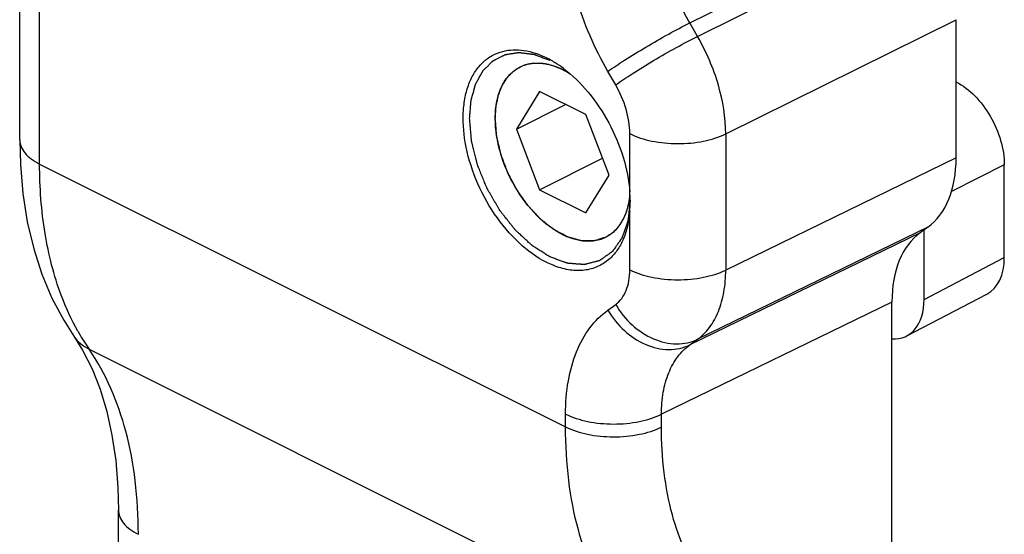
# Model space of a CAD drawing. Units: millimetres. Extents: x 359 to 953, y -64 to 356.
# Drawn here: x 583 to 604, y 189 to 201 of the extents above; entities that cross this region are included whole.
import ezdxf

# ---------------------------------------------------------------- set-up
doc = ezdxf.new("R2010")
doc.units = ezdxf.units.MM
doc.header["$LTSCALE"] = 23.1
doc.layers.add('COMPONENTI_DI_ASSIEME', color=7, linetype='CONTINUOUS')

msp = doc.modelspace()

# ---------------------------------------------------------------- linework, layer by layer
at = {"layer": 'COMPONENTI_DI_ASSIEME', "color": 7, "linetype": 'Continuous'}
for p, q in [((582.807, 197.857), (582.807, 211.94)), ((603.425, 197.462), (603.425, 200.506)), ((594.253, 198.926), (593.743, 198.098)), ((595.274, 198.415), (594.253, 198.926)), ((593.743, 198.098), (594.825, 198.639)), ((595.784, 197.078), (595.274, 198.415)), ((593.743, 198.098), (594.253, 196.761)), ((594.253, 196.761), (595.64, 197.454)), ((604.486, 195.268), (604.486, 197.306)), ((595.274, 196.25), (595.784, 197.078)), ((594.253, 196.761), (595.274, 196.25)), ((602.804, 195.936), (602.633, 195.812)), ((602.718, 194.346), (602.718, 195.874)), ((602.011, 175.877), (602.011, 194.285)), ((602.337, 193.539), (604.105, 194.461)), ((583.997, 193.536), (583.997, 193.536)), ((583.997, 193.536), (584.193, 193.225)), ((584.98, 185.763), (584.98, 189.7))]:
    msp.add_line(p, q, dxfattribs=at)
at = {"layer": 'COMPONENTI_DI_ASSIEME', "color": 9, "linetype": 'Continuous'}
for p, q in [((583.246, 197.327), (583.246, 211.404)), ((597.559, 200.435), (602.633, 202.95)), ((597.731, 200.139), (602.804, 202.654)), ((597.731, 200.139), (597.559, 200.435)), ((598.352, 197.991), (603.425, 200.506)), ((595.929, 199.07), (595.758, 199.366)), ((596.24, 196.712), (596.24, 197.996)), ((598.352, 197.991), (598.352, 194.992)), ((583.246, 197.327), (594.826, 191.537)), ((603.425, 197.462), (598.352, 194.992)), ((604.486, 197.306), (603.324, 196.725)), ((596.24, 194.996), (596.24, 196.281)), ((602.633, 195.812), (597.559, 193.341)), ((602.804, 195.936), (597.731, 193.465)), ((602.718, 194.346), (604.486, 195.268)), ((602.011, 194.285), (596.938, 191.815)), ((595.758, 194.109), (595.929, 194.233)), ((597.559, 193.341), (597.731, 193.465)), ((584.334, 193.248), (595.93, 187.45)), ((594.826, 191.537), (594.826, 191.819)), ((596.938, 191.532), (596.938, 191.815))]:
    msp.add_line(p, q, dxfattribs=at)
at = {"layer": 'COMPONENTI_DI_ASSIEME', "color": 2, "linetype": 'Continuous'}
for p, q in [((593.978, 199.524), (593.986, 199.526)), ((594.129, 199.549), (594.13, 199.55)), ((594.279, 199.549), (594.289, 199.548)), ((594.44, 199.525), (594.449, 199.523)), ((594.603, 199.476), (594.605, 199.476)), ((594.757, 199.41), (594.769, 199.404)), ((596.212, 196.462), (596.209, 196.45)), ((596.165, 196.285), (596.163, 196.282)), ((596.023, 195.994), (596.017, 195.986)), ((596.103, 196.133), (596.099, 196.125)), ((595.814, 195.777), (595.808, 195.773)), ((595.924, 195.873), (595.921, 195.87))]:
    msp.add_line(p, q, dxfattribs=at)
at = {"layer": 'COMPONENTI_DI_ASSIEME', "color": 7, "linetype": 'Continuous'}
for points in [[(582.807, 197.857), (582.821, 197.318), (582.876, 196.676), (582.974, 196.055), (583.115, 195.46), (583.297, 194.897), (583.518, 194.37), (583.775, 193.884), (583.997, 193.536)], [(584.193, 193.225), (584.4, 192.814), (584.577, 192.364), (584.724, 191.878), (584.838, 191.356), (584.92, 190.798), (584.968, 190.203), (584.98, 189.7)]]:
    msp.add_lwpolyline(points, dxfattribs=at)
for centre, radius, start, end in [((593.449, 197.741), 2.149, 61.141, 63.422), ((593.362, 197.585), 2.327, 57.9382, 61.1293), ((593.234, 197.38), 2.569, 53.0569, 57.9355), ((593.221, 196.483), 3.027, 2.9252, 4.3233), ((593.385, 196.491), 2.864, 0.0168, 2.9392), ((593.598, 196.491), 2.65, 356.9445, 0.0183), ((593.76, 196.483), 2.488, 355.3354, 356.9296)]:
    msp.add_arc(centre, radius, start, end, dxfattribs=at)
at = {"layer": 'COMPONENTI_DI_ASSIEME', "color": 9, "linetype": 'Continuous'}
for centre, radius, start, end in [((588.594, 196.174), 5.169, 209.2535, 209.8004), ((588.34, 196.023), 4.873, 209.7444, 214.7148)]:
    msp.add_arc(centre, radius, start, end, dxfattribs=at)
at = {"layer": 'COMPONENTI_DI_ASSIEME', "color": 7, "linetype": 'Continuous'}
for centre, major_axis, ratio, start_param, end_param in [((601.304, 198.523), (-1.342, 2.683), 0.612357, -3.040939, -2.255572), ((604.133, 193.225), (-1.342, 2.683), 0.612357, 0.100654, 0.88602), ((603.425, 195.798), (-0.671, 1.342), 0.612354, -3.131119, -2.255351), ((601.658, 194.877), (-0.671, 1.342), 0.612354, 2.797652, 4.027834)]:
    msp.add_ellipse(centre, major_axis=major_axis, ratio=ratio, start_param=start_param, end_param=end_param, dxfattribs=at)
at = {"layer": 'COMPONENTI_DI_ASSIEME', "color": 9, "linetype": 'Continuous'}
for points, knots in [([(595.758, 199.366), (595.465, 199.871), (595.013, 200.915), (594.826, 202.044), (594.826, 202.587)], [0, 0, 0, 0, 0.517778, 1, 1, 1, 1]), ([(597.559, 200.435), (597.363, 200.771), (597.061, 201.468), (596.937, 202.22), (596.938, 202.583)], [0, 0, 0, 0, 0.517709, 1, 1, 1, 1]), ([(595.758, 199.366), (595.877, 199.452), (596.153, 199.635), (596.6, 199.909), (597.079, 200.184), (597.403, 200.357), (597.559, 200.435)], [0, 0, 0, 0, 0.210356, 0.473681, 0.750683, 1, 1, 1, 1]), ([(595.929, 199.07), (596.048, 199.156), (596.324, 199.339), (596.771, 199.613), (597.25, 199.888), (597.575, 200.061), (597.731, 200.139)], [0, 0, 0, 0, 0.210356, 0.473681, 0.750683, 1, 1, 1, 1]), ([(598.352, 197.991), (598.351, 198.353), (598.226, 199.106), (597.925, 199.802), (597.731, 200.139)], [0, 0, 0, 0, 0.48215, 1, 1, 1, 1]), ([(596.24, 197.996), (596.24, 198.177), (596.177, 198.553), (596.027, 198.901), (595.929, 199.07)], [0, 0, 0, 0, 0.48222, 1, 1, 1, 1]), ([(596.24, 197.996), (596.392, 197.92), (596.741, 197.811), (597.294, 197.758), (597.848, 197.809), (598.199, 197.916), (598.352, 197.991)], [0, 0, 0, 0, 0.235101, 0.49937, 0.763978, 1, 1, 1, 1]), ([(582.807, 197.857), (582.807, 197.807), (582.829, 197.702), (582.92, 197.558), (583.063, 197.429), (583.181, 197.359), (583.246, 197.327)], [0, 0, 0, 0, 0.206544, 0.434452, 0.697702, 1, 1, 1, 1]), ([(584.084, 193.648), (583.943, 193.9), (583.628, 194.592), (583.316, 195.831), (583.246, 196.814), (583.246, 197.327)], [0, 0, 0, 0, 0.227326, 0.596179, 1, 1, 1, 1]), ([(595.929, 194.233), (595.979, 194.27), (596.072, 194.363), (596.169, 194.543), (596.228, 194.759), (596.24, 194.915), (596.24, 194.996)], [0, 0, 0, 0, 0.217885, 0.453656, 0.713806, 1, 1, 1, 1]), ([(596.24, 194.996), (596.392, 194.92), (596.741, 194.812), (597.294, 194.759), (597.848, 194.809), (598.199, 194.917), (598.352, 194.992)], [0, 0, 0, 0, 0.235101, 0.49937, 0.763978, 1, 1, 1, 1]), ([(597.731, 193.465), (597.831, 193.538), (598.015, 193.725), (598.21, 194.085), (598.328, 194.517), (598.352, 194.829), (598.352, 194.992)], [0, 0, 0, 0, 0.217571, 0.453279, 0.713561, 1, 1, 1, 1]), ([(594.826, 191.819), (594.826, 192.063), (594.861, 192.531), (595.037, 193.179), (595.33, 193.72), (595.607, 194), (595.758, 194.109)], [0, 0, 0, 0, 0.286196, 0.546343, 0.782114, 1, 1, 1, 1]), ([(595.758, 194.109), (595.855, 193.941), (596.098, 193.639), (596.566, 193.329), (597.005, 193.224), (597.337, 193.255), (597.489, 193.307), (597.559, 193.341)], [0, 0, 0, 0, 0.272629, 0.5351, 0.776927, 0.890483, 1, 1, 1, 1]), ([(595.929, 194.233), (596.026, 194.066), (596.269, 193.764), (596.737, 193.453), (597.177, 193.348), (597.509, 193.38), (597.661, 193.431), (597.731, 193.465)], [0, 0, 0, 0, 0.272629, 0.5351, 0.776927, 0.890483, 1, 1, 1, 1]), ([(583.997, 193.536), (584.039, 193.476), (584.141, 193.364), (584.267, 193.282), (584.334, 193.248)], [0, 0, 0, 0, 0.493681, 1, 1, 1, 1]), ([(585.419, 189.17), (585.419, 189.564), (585.377, 190.33), (585.118, 191.731), (584.71, 192.705), (584.334, 193.248)], [0, 0, 0, 0, 0.2772, 0.536397, 1, 1, 1, 1]), ([(596.938, 191.815), (596.937, 191.977), (596.961, 192.289), (597.078, 192.721), (597.273, 193.082), (597.458, 193.268), (597.559, 193.341)], [0, 0, 0, 0, 0.285955, 0.545972, 0.781802, 1, 1, 1, 1]), ([(594.826, 191.819), (594.978, 191.743), (595.327, 191.634), (595.88, 191.582), (596.434, 191.632), (596.784, 191.739), (596.938, 191.815)], [0, 0, 0, 0, 0.235101, 0.49937, 0.763978, 1, 1, 1, 1]), ([(595.93, 187.45), (595.549, 187.994), (595.133, 188.97), (594.869, 190.376), (594.826, 191.142), (594.826, 191.537)], [0, 0, 0, 0, 0.464806, 0.723644, 1, 1, 1, 1]), ([(594.826, 191.537), (594.978, 191.461), (595.327, 191.352), (595.88, 191.3), (596.434, 191.35), (596.784, 191.457), (596.938, 191.532)], [0, 0, 0, 0, 0.235101, 0.49937, 0.763978, 1, 1, 1, 1]), ([(597.877, 188.058), (597.553, 188.52), (597.199, 189.35), (596.974, 190.545), (596.938, 191.197), (596.938, 191.532)], [0, 0, 0, 0, 0.464897, 0.723708, 1, 1, 1, 1]), ([(584.98, 189.7), (584.98, 189.651), (585.002, 189.545), (585.093, 189.401), (585.236, 189.272), (585.354, 189.203), (585.419, 189.17)], [0, 0, 0, 0, 0.206544, 0.434452, 0.697702, 1, 1, 1, 1])]:
    msp.add_open_spline(points, degree=3, knots=knots, dxfattribs=at)
at = {"layer": 'COMPONENTI_DI_ASSIEME', "color": 7, "linetype": 'Continuous'}
for points, knots in [([(592.618, 197.805), (592.578, 198.04), (592.553, 198.391), (592.615, 198.834), (592.702, 199.124), (592.832, 199.373), (593.001, 199.577), (593.206, 199.727), (593.362, 199.789), (593.442, 199.809)], [0, 0, 0, 0, 0.301205, 0.437916, 0.564462, 0.68152, 0.790948, 0.895801, 1, 1, 1, 1]), ([(593.442, 199.809), (593.592, 199.848), (593.934, 199.855), (594.252, 199.742), (594.41, 199.663)], [0, 0, 0, 0, 0.467559, 1, 1, 1, 1]), ([(593.278, 198.33), (593.278, 198.458), (593.299, 198.701), (593.403, 199.034), (593.577, 199.3), (593.739, 199.423), (593.824, 199.466)], [0, 0, 0, 0, 0.289745, 0.549585, 0.782853, 1, 1, 1, 1]), ([(593.824, 199.466), (593.893, 199.501), (594.045, 199.55), (594.204, 199.555), (594.284, 199.549)], [0, 0, 0, 0, 0.488013, 1, 1, 1, 1]), ([(594.284, 199.549), (594.311, 199.547), (594.419, 199.533), (594.526, 199.504), (594.604, 199.476)], [0, 0, 0, 0, 0.240015, 1, 1, 1, 1]), ([(594.604, 199.476), (594.617, 199.471), (594.671, 199.45), (594.724, 199.426), (594.763, 199.407)], [0, 0, 0, 0, 0.24521, 1, 1, 1, 1]), ([(594.763, 199.407), (594.776, 199.4), (594.828, 199.374), (594.878, 199.345), (594.915, 199.321)], [0, 0, 0, 0, 0.245287, 1, 1, 1, 1]), ([(594.777, 199.433), (594.979, 199.282), (595.356, 198.911), (595.801, 198.244), (596.114, 197.498), (596.22, 196.97), (596.24, 196.712)], [0, 0, 0, 0, 0.238743, 0.495368, 0.754424, 1, 1, 1, 1]), ([(603.425, 199.135), (603.576, 199.06), (603.864, 198.834), (604.197, 198.387), (604.424, 197.864), (604.486, 197.487), (604.486, 197.306)], [0, 0, 0, 0, 0.229694, 0.488215, 0.753188, 1, 1, 1, 1]), ([(594.763, 195.769), (594.552, 195.875), (594.149, 196.19), (593.683, 196.817), (593.366, 197.55), (593.278, 198.077), (593.278, 198.33)], [0, 0, 0, 0, 0.229669, 0.488215, 0.753206, 1, 1, 1, 1]), ([(594.41, 195.159), (594.188, 195.27), (593.759, 195.587), (593.233, 196.218), (592.829, 196.973), (592.665, 197.527), (592.618, 197.805)], [0, 0, 0, 0, 0.225794, 0.478419, 0.742591, 1, 1, 1, 1]), ([(596.239, 196.644), (596.237, 196.628), (596.23, 196.565), (596.22, 196.503), (596.211, 196.457)], [0, 0, 0, 0, 0.255099, 1, 1, 1, 1]), ([(596.211, 196.457), (596.207, 196.442), (596.195, 196.384), (596.178, 196.326), (596.164, 196.284)], [0, 0, 0, 0, 0.255386, 1, 1, 1, 1]), ([(596.24, 196.281), (596.231, 196.171), (596.199, 195.961), (596.106, 195.67), (595.969, 195.42), (595.847, 195.283), (595.78, 195.225)], [0, 0, 0, 0, 0.279564, 0.537971, 0.776627, 1, 1, 1, 1]), ([(596.164, 196.284), (596.16, 196.271), (596.141, 196.218), (596.119, 196.166), (596.1, 196.128)], [0, 0, 0, 0, 0.255415, 1, 1, 1, 1]), ([(596.1, 196.128), (596.056, 196.038), (595.946, 195.872), (595.787, 195.752), (595.703, 195.71)], [0, 0, 0, 0, 0.517345, 1, 1, 1, 1]), ([(595.703, 195.71), (595.637, 195.677), (595.491, 195.628), (595.255, 195.616), (595.007, 195.663), (594.844, 195.729), (594.763, 195.769)], [0, 0, 0, 0, 0.227127, 0.464718, 0.720902, 1, 1, 1, 1]), ([(594.596, 195.078), (594.581, 195.084), (594.517, 195.108), (594.456, 195.137), (594.41, 195.159)], [0, 0, 0, 0, 0.245441, 1, 1, 1, 1]), ([(595.78, 195.225), (595.706, 195.161), (595.537, 195.052), (595.241, 194.972), (594.918, 194.98), (594.704, 195.038), (594.596, 195.078)], [0, 0, 0, 0, 0.235607, 0.473241, 0.725107, 1, 1, 1, 1])]:
    msp.add_open_spline(points, degree=3, knots=knots, dxfattribs=at)
at = {"layer": 'COMPONENTI_DI_ASSIEME', "color": 2, "linetype": 'Continuous'}
for points, knots in [([(592.713, 198.33), (592.716, 198.364), (592.72, 198.414), (592.725, 198.482), (592.73, 198.532), (592.734, 198.583), (592.737, 198.625), (592.74, 198.658), (592.742, 198.679), (592.743, 198.696), (592.744, 198.709), (592.745, 198.719), (592.746, 198.728), (592.746, 198.734), (592.748, 198.74), (592.75, 198.747), (592.753, 198.756), (592.756, 198.767), (592.76, 198.782), (592.765, 198.801), (592.773, 198.83), (592.784, 198.867), (592.796, 198.911), (592.809, 198.956), (592.819, 198.993), (592.827, 199.022), (592.833, 199.041), (592.837, 199.055), (592.84, 199.067), (592.842, 199.076), (592.844, 199.082), (592.845, 199.086), (592.846, 199.089), (592.847, 199.091), (592.849, 199.094), (592.852, 199.099), (592.856, 199.107), (592.861, 199.116), (592.868, 199.128), (592.876, 199.143), (592.89, 199.168), (592.907, 199.198), (592.927, 199.235), (592.947, 199.271), (592.964, 199.302), (592.978, 199.326), (592.986, 199.341), (592.993, 199.353), (592.998, 199.363), (593.002, 199.37), (593.005, 199.375), (593.007, 199.378), (593.008, 199.381), (593.01, 199.382), (593.012, 199.385), (593.016, 199.389), (593.022, 199.395), (593.029, 199.402), (593.038, 199.411), (593.05, 199.422), (593.068, 199.441), (593.091, 199.464), (593.119, 199.492), (593.147, 199.519), (593.17, 199.542), (593.189, 199.561), (593.2, 199.572), (593.21, 199.582), (593.217, 199.589), (593.222, 199.594), (593.226, 199.598), (593.229, 199.601), (593.23, 199.603), (593.233, 199.603), (593.235, 199.605), (593.24, 199.607), (593.247, 199.611), (593.255, 199.615), (593.267, 199.621), (593.28, 199.628), (593.303, 199.639), (593.33, 199.653), (593.364, 199.67), (593.397, 199.687), (593.425, 199.701), (593.447, 199.712), (593.461, 199.719), (593.472, 199.725), (593.48, 199.729), (593.487, 199.732), (593.492, 199.735), (593.495, 199.736), (593.497, 199.737), (593.499, 199.738), (593.503, 199.738), (593.508, 199.739), (593.516, 199.74), (593.526, 199.742), (593.538, 199.744), (593.554, 199.746), (593.579, 199.75), (593.611, 199.755), (593.649, 199.761), (593.687, 199.767), (593.719, 199.772), (593.744, 199.776), (593.76, 199.778), (593.773, 199.78), (593.782, 199.782), (593.79, 199.783), (593.796, 199.784), (593.799, 199.785), (593.801, 199.785), (593.804, 199.785), (593.807, 199.784), (593.813, 199.783), (593.822, 199.782), (593.832, 199.781), (593.846, 199.779), (593.863, 199.777), (593.891, 199.774), (593.925, 199.769), (593.966, 199.764), (594.007, 199.759), (594.042, 199.755), (594.069, 199.751), (594.086, 199.749), (594.1, 199.747), (594.11, 199.746), (594.119, 199.745), (594.125, 199.744), (594.129, 199.744), (594.131, 199.744), (594.134, 199.742), (594.137, 199.741), (594.144, 199.739), (594.153, 199.735), (594.164, 199.731), (594.178, 199.726), (594.197, 199.719), (594.226, 199.708), (594.262, 199.694), (594.306, 199.678), (594.349, 199.661), (594.408, 199.639), (594.451, 199.623), (594.48, 199.612)], [0, 0, 0, 0, 0.03125, 0.046875, 0.0625, 0.078125, 0.09375, 0.101562, 0.109375, 0.113281, 0.117188, 0.121094, 0.123047, 0.125, 0.126953, 0.128906, 0.132812, 0.136719, 0.140625, 0.148438, 0.15625, 0.171875, 0.1875, 0.203125, 0.21875, 0.226562, 0.234375, 0.238281, 0.242188, 0.246094, 0.248047, 0.249023, 0.25, 0.250977, 0.251953, 0.253906, 0.257812, 0.261719, 0.265625, 0.273438, 0.28125, 0.296875, 0.3125, 0.328125, 0.34375, 0.351562, 0.359375, 0.363281, 0.367188, 0.371094, 0.373047, 0.374023, 0.375, 0.375977, 0.376953, 0.378906, 0.382812, 0.386719, 0.390625, 0.398438, 0.40625, 0.421875, 0.4375, 0.453125, 0.46875, 0.476562, 0.484375, 0.488281, 0.492188, 0.496094, 0.498047, 0.499023, 0.5, 0.500977, 0.501953, 0.503906, 0.507812, 0.511719, 0.515625, 0.523438, 0.53125, 0.546875, 0.5625, 0.578125, 0.59375, 0.601562, 0.609375, 0.613281, 0.617188, 0.621094, 0.623047, 0.624023, 0.625, 0.625977, 0.626953, 0.628906, 0.632812, 0.636719, 0.640625, 0.648438, 0.65625, 0.671875, 0.6875, 0.703125, 0.71875, 0.726562, 0.734375, 0.738281, 0.742188, 0.746094, 0.748047, 0.749023, 0.75, 0.750977, 0.751953, 0.753906, 0.757812, 0.761719, 0.765625, 0.773438, 0.78125, 0.796875, 0.8125, 0.828125, 0.84375, 0.851562, 0.859375, 0.863281, 0.867188, 0.871094, 0.873047, 0.874023, 0.875, 0.875977, 0.876953, 0.878906, 0.882812, 0.886719, 0.890625, 0.898438, 0.90625, 0.921875, 0.9375, 0.953125, 0.96875, 1, 1, 1, 1]), ([(593.278, 198.33), (593.281, 198.363), (593.284, 198.413), (593.288, 198.479), (593.29, 198.52), (593.293, 198.553), (593.294, 198.573), (593.295, 198.588), (593.295, 198.596), (593.297, 198.603), (593.299, 198.613), (593.302, 198.628), (593.306, 198.647), (593.312, 198.677), (593.32, 198.714), (593.328, 198.752), (593.334, 198.782), (593.338, 198.801), (593.341, 198.816), (593.343, 198.825), (593.344, 198.833), (593.347, 198.84), (593.351, 198.852), (593.358, 198.868), (593.365, 198.888), (593.373, 198.908), (593.383, 198.935), (593.393, 198.961), (593.404, 198.988), (593.411, 199.008), (593.418, 199.025), (593.422, 199.036), (593.425, 199.043), (593.426, 199.048), (593.429, 199.052), (593.433, 199.058), (593.439, 199.068), (593.447, 199.082), (593.458, 199.099), (593.472, 199.121), (593.486, 199.144), (593.5, 199.166), (593.51, 199.183), (593.521, 199.2), (593.529, 199.213), (593.534, 199.221), (593.536, 199.225), (593.539, 199.229), (593.544, 199.234), (593.549, 199.239), (593.558, 199.249), (593.569, 199.26), (593.587, 199.278), (593.61, 199.301), (593.632, 199.324), (593.65, 199.342), (593.661, 199.354), (593.67, 199.363), (593.675, 199.368), (593.68, 199.373), (593.684, 199.376), (593.687, 199.378), (593.695, 199.383), (593.707, 199.39), (593.722, 199.4), (593.738, 199.41), (593.759, 199.422), (593.795, 199.445), (593.826, 199.464), (593.847, 199.477)], [0, 0, 0, 0, 0.0625, 0.09375, 0.125, 0.140625, 0.15625, 0.164062, 0.167969, 0.171875, 0.179688, 0.1875, 0.203125, 0.21875, 0.25, 0.28125, 0.296875, 0.3125, 0.320312, 0.328125, 0.332031, 0.335938, 0.34375, 0.359375, 0.375, 0.390625, 0.40625, 0.4375, 0.453125, 0.46875, 0.484375, 0.492188, 0.496094, 0.5, 0.503906, 0.507812, 0.515625, 0.53125, 0.546875, 0.5625, 0.59375, 0.609375, 0.625, 0.640625, 0.65625, 0.660156, 0.664062, 0.667969, 0.671875, 0.679688, 0.6875, 0.703125, 0.71875, 0.75, 0.78125, 0.796875, 0.8125, 0.820312, 0.828125, 0.832031, 0.835938, 0.839844, 0.84375, 0.859375, 0.875, 0.890625, 0.90625, 0.9375, 1, 1, 1, 1]), ([(593.847, 199.477), (593.857, 199.482), (593.878, 199.491), (593.904, 199.501), (593.925, 199.508), (593.939, 199.513), (593.948, 199.516), (593.954, 199.517), (593.964, 199.52), (593.972, 199.522), (593.978, 199.524)], [0, 0, 0, 0, 0.25, 0.5, 0.625, 0.75, 0.8125, 0.84375, 0.875, 1, 1, 1, 1]), ([(593.986, 199.526), (593.997, 199.529), (594.014, 199.533), (594.036, 199.537), (594.05, 199.54), (594.062, 199.541), (594.069, 199.543), (594.074, 199.543), (594.081, 199.544), (594.09, 199.545), (594.099, 199.546), (594.105, 199.547), (594.114, 199.548), (594.122, 199.549), (594.129, 199.549)], [0, 0, 0, 0, 0.25, 0.375, 0.5, 0.5625, 0.625, 0.65625, 0.6875, 0.75, 0.8125, 0.84375, 0.875, 1, 1, 1, 1]), ([(594.13, 199.55), (594.142, 199.55), (594.165, 199.552), (594.195, 199.552), (594.219, 199.552), (594.233, 199.552), (594.242, 199.551), (594.246, 199.551), (594.251, 199.551), (594.259, 199.551), (594.268, 199.55), (594.275, 199.549), (594.279, 199.549)], [0, 0, 0, 0, 0.25, 0.5, 0.625, 0.75, 0.78125, 0.8125, 0.84375, 0.875, 0.9375, 1, 1, 1, 1]), ([(594.289, 199.548), (594.313, 199.546), (594.344, 199.543), (594.382, 199.536), (594.397, 199.533), (594.41, 199.531), (594.423, 199.528), (594.433, 199.526), (594.44, 199.525)], [0, 0, 0, 0, 0.5, 0.625, 0.75, 0.8125, 0.875, 1, 1, 1, 1]), ([(594.605, 199.476), (594.607, 199.475), (594.612, 199.473), (594.619, 199.47), (594.624, 199.468), (594.628, 199.467), (594.633, 199.465), (594.643, 199.461), (594.657, 199.455), (594.677, 199.447), (594.696, 199.438), (594.712, 199.431), (594.724, 199.426), (594.73, 199.423), (594.741, 199.417), (594.75, 199.413), (594.757, 199.41)], [0, 0, 0, 0, 0.0625, 0.125, 0.15625, 0.1875, 0.21875, 0.25, 0.375, 0.5, 0.625, 0.75, 0.8125, 0.84375, 0.875, 1, 1, 1, 1]), ([(594.769, 199.404), (594.772, 199.402), (594.777, 199.4), (594.784, 199.396), (594.789, 199.394), (594.793, 199.391), (594.798, 199.389), (594.803, 199.386), (594.808, 199.383), (594.813, 199.381), (594.817, 199.378), (594.822, 199.376), (594.828, 199.373), (594.833, 199.37), (594.836, 199.368), (594.842, 199.365), (594.848, 199.361), (594.854, 199.358), (594.861, 199.354), (594.865, 199.351), (594.869, 199.349), (594.873, 199.347), (594.877, 199.345), (594.88, 199.343), (594.883, 199.341), (594.886, 199.339), (594.892, 199.335), (594.901, 199.33), (594.909, 199.325), (594.912, 199.323)], [0, 0, 0, 0, 0.0625, 0.125, 0.15625, 0.1875, 0.21875, 0.25, 0.28125, 0.3125, 0.34375, 0.375, 0.4375, 0.46875, 0.5, 0.53125, 0.5625, 0.625, 0.65625, 0.6875, 0.71875, 0.75, 0.78125, 0.8125, 0.828125, 0.84375, 0.875, 0.9375, 1, 1, 1, 1]), ([(594.48, 195.281), (594.452, 195.3), (594.395, 195.336), (594.323, 195.382), (594.266, 195.418), (594.223, 195.445), (594.188, 195.468), (594.159, 195.486), (594.138, 195.5), (594.12, 195.511), (594.106, 195.52), (594.097, 195.526), (594.09, 195.53), (594.083, 195.537), (594.071, 195.548), (594.054, 195.563), (594.034, 195.582), (594.006, 195.607), (593.973, 195.639), (593.932, 195.676), (593.891, 195.714), (593.85, 195.752), (593.817, 195.783), (593.789, 195.809), (593.769, 195.827), (593.752, 195.843), (593.738, 195.856), (593.73, 195.863), (593.723, 195.87), (593.716, 195.876), (593.709, 195.886), (593.7, 195.897), (593.688, 195.913), (593.672, 195.932), (593.648, 195.963), (593.617, 196.001), (593.569, 196.063), (593.52, 196.125), (593.471, 196.186), (593.441, 196.225), (593.416, 196.256), (593.401, 196.275), (593.39, 196.289), (593.385, 196.295), (593.382, 196.299), (593.38, 196.304), (593.376, 196.309), (593.371, 196.318), (593.362, 196.334), (593.349, 196.356), (593.329, 196.391), (593.303, 196.436), (593.272, 196.489), (593.241, 196.543), (593.21, 196.596), (593.179, 196.649), (593.153, 196.694), (593.132, 196.729), (593.119, 196.752), (593.11, 196.767), (593.105, 196.776), (593.102, 196.782), (593.099, 196.786), (593.097, 196.791), (593.094, 196.799), (593.087, 196.815), (593.078, 196.839), (593.062, 196.876), (593.043, 196.923), (593.013, 196.998), (592.982, 197.073), (592.951, 197.148), (592.932, 197.194), (592.917, 197.232), (592.907, 197.255), (592.9, 197.274), (592.894, 197.288), (592.889, 197.3), (592.887, 197.309), (592.883, 197.323), (592.878, 197.345), (592.871, 197.373), (592.863, 197.402), (592.854, 197.44), (592.842, 197.487), (592.823, 197.563), (592.804, 197.639), (592.787, 197.705), (592.777, 197.743), (592.77, 197.772), (592.764, 197.796), (592.76, 197.812), (592.758, 197.822), (592.757, 197.831), (592.756, 197.843), (592.754, 197.861), (592.752, 197.884), (592.75, 197.912), (592.747, 197.949), (592.742, 197.996), (592.738, 198.052), (592.731, 198.126), (592.723, 198.219), (592.716, 198.293), (592.713, 198.33)], [0, 0, 0, 0, 0.03125, 0.0625, 0.078125, 0.09375, 0.109375, 0.117188, 0.125, 0.132812, 0.136719, 0.140625, 0.142578, 0.144531, 0.148438, 0.15625, 0.164062, 0.171875, 0.1875, 0.203125, 0.21875, 0.234375, 0.25, 0.257812, 0.265625, 0.273438, 0.277344, 0.28125, 0.283203, 0.285156, 0.289062, 0.292969, 0.296875, 0.304688, 0.3125, 0.328125, 0.34375, 0.375, 0.390625, 0.40625, 0.414062, 0.421875, 0.425781, 0.427734, 0.428711, 0.429688, 0.431641, 0.433594, 0.4375, 0.445312, 0.453125, 0.46875, 0.484375, 0.5, 0.515625, 0.53125, 0.546875, 0.554688, 0.5625, 0.566406, 0.568359, 0.570312, 0.571289, 0.572266, 0.574219, 0.578125, 0.585938, 0.59375, 0.609375, 0.625, 0.65625, 0.671875, 0.6875, 0.695312, 0.703125, 0.707031, 0.710938, 0.714844, 0.716797, 0.71875, 0.726562, 0.734375, 0.742188, 0.75, 0.765625, 0.78125, 0.8125, 0.828125, 0.835938, 0.84375, 0.851562, 0.855469, 0.857422, 0.859375, 0.863281, 0.867188, 0.875, 0.882812, 0.890625, 0.90625, 0.921875, 0.9375, 0.96875, 1, 1, 1, 1]), ([(595.705, 195.711), (595.676, 195.702), (595.633, 195.688), (595.576, 195.67), (595.533, 195.657), (595.5, 195.647), (595.479, 195.64), (595.47, 195.638), (595.463, 195.635), (595.458, 195.634), (595.455, 195.633), (595.451, 195.633), (595.444, 195.633), (595.433, 195.633), (595.417, 195.633), (595.397, 195.633), (595.373, 195.633), (595.34, 195.634), (595.299, 195.634), (595.259, 195.634), (595.226, 195.635), (595.206, 195.635), (595.19, 195.635), (595.181, 195.635), (595.175, 195.635), (595.171, 195.635), (595.165, 195.637), (595.159, 195.639), (595.146, 195.642), (595.126, 195.648), (595.101, 195.655), (595.075, 195.663), (595.04, 195.672), (595.006, 195.682), (594.971, 195.692), (594.946, 195.699), (594.92, 195.707), (594.898, 195.713), (594.881, 195.718), (594.87, 195.72), (594.862, 195.725), (594.853, 195.73), (594.842, 195.736), (594.829, 195.743), (594.811, 195.752), (594.781, 195.769), (594.737, 195.792), (594.685, 195.82), (594.641, 195.844), (594.61, 195.86), (594.593, 195.87), (594.582, 195.876), (594.573, 195.88), (594.566, 195.884), (594.56, 195.889), (594.552, 195.895), (594.541, 195.904), (594.525, 195.917), (594.504, 195.933), (594.47, 195.96), (594.429, 195.993), (594.387, 196.026), (594.353, 196.053), (594.328, 196.073), (594.307, 196.089), (594.293, 196.101), (594.284, 196.108), (594.278, 196.112), (594.272, 196.118), (594.264, 196.126), (594.25, 196.141), (594.23, 196.163), (594.207, 196.188), (594.175, 196.222), (594.135, 196.265), (594.096, 196.307), (594.064, 196.341), (594.04, 196.367), (594.017, 196.392), (593.997, 196.413), (593.983, 196.434), (593.969, 196.453), (593.951, 196.478), (593.93, 196.508), (593.903, 196.548), (593.868, 196.597), (593.833, 196.647), (593.805, 196.687), (593.787, 196.712), (593.773, 196.732), (593.764, 196.744), (593.758, 196.754), (593.752, 196.761), (593.748, 196.77), (593.742, 196.781), (593.735, 196.794), (593.724, 196.816), (593.703, 196.854), (593.675, 196.909), (593.64, 196.975), (593.611, 197.029), (593.588, 197.073), (593.574, 197.101), (593.564, 197.12), (593.558, 197.131), (593.552, 197.141), (593.547, 197.156), (593.538, 197.179), (593.527, 197.208), (593.51, 197.253), (593.489, 197.311), (593.467, 197.368), (593.45, 197.414), (593.437, 197.449), (593.424, 197.483), (593.413, 197.512), (593.406, 197.532), (593.402, 197.543), (593.399, 197.555), (593.396, 197.569), (593.391, 197.591), (593.384, 197.62), (593.374, 197.665), (593.361, 197.722), (593.347, 197.778), (593.337, 197.824), (593.329, 197.858), (593.323, 197.886), (593.317, 197.909), (593.314, 197.923), (593.312, 197.933), (593.31, 197.939), (593.31, 197.944), (593.309, 197.951), (593.308, 197.968), (593.305, 198.005), (593.301, 198.061), (593.295, 198.128), (593.288, 198.218), (593.282, 198.285), (593.278, 198.33)], [0, 0, 0, 0, 0.03125, 0.046875, 0.0625, 0.078125, 0.082031, 0.085938, 0.087891, 0.089844, 0.09082, 0.091797, 0.09375, 0.097656, 0.101562, 0.109375, 0.117188, 0.125, 0.140625, 0.15625, 0.164062, 0.171875, 0.175781, 0.179688, 0.180664, 0.181641, 0.183594, 0.185547, 0.1875, 0.195312, 0.203125, 0.210938, 0.21875, 0.234375, 0.242188, 0.25, 0.257812, 0.265625, 0.269531, 0.273438, 0.275391, 0.277344, 0.28125, 0.285156, 0.289062, 0.296875, 0.3125, 0.328125, 0.34375, 0.351562, 0.355469, 0.359375, 0.361328, 0.363281, 0.365234, 0.367188, 0.371094, 0.375, 0.382812, 0.390625, 0.40625, 0.421875, 0.429688, 0.4375, 0.445312, 0.449219, 0.451172, 0.453125, 0.455078, 0.457031, 0.460938, 0.46875, 0.476562, 0.484375, 0.5, 0.515625, 0.523438, 0.53125, 0.539062, 0.546875, 0.550781, 0.554688, 0.5625, 0.570312, 0.578125, 0.59375, 0.609375, 0.617188, 0.625, 0.628906, 0.632812, 0.634766, 0.636719, 0.638672, 0.640625, 0.644531, 0.648438, 0.65625, 0.671875, 0.6875, 0.703125, 0.710938, 0.71875, 0.722656, 0.724609, 0.726562, 0.730469, 0.734375, 0.742188, 0.75, 0.765625, 0.78125, 0.789062, 0.796875, 0.804688, 0.8125, 0.816406, 0.818359, 0.820312, 0.824219, 0.828125, 0.835938, 0.84375, 0.859375, 0.875, 0.882812, 0.890625, 0.898438, 0.902344, 0.90625, 0.908203, 0.90918, 0.910156, 0.912109, 0.914062, 0.921875, 0.9375, 0.953125, 0.96875, 1, 1, 1, 1]), ([(596.238, 196.639), (596.235, 196.61), (596.231, 196.572), (596.224, 196.529), (596.221, 196.511), (596.218, 196.497), (596.215, 196.482), (596.213, 196.47), (596.212, 196.462)], [0, 0, 0, 0, 0.5, 0.625, 0.75, 0.8125, 0.875, 1, 1, 1, 1]), ([(596.248, 196.528), (596.244, 196.495), (596.237, 196.43), (596.228, 196.349), (596.221, 196.283), (596.216, 196.234), (596.212, 196.194), (596.208, 196.161), (596.205, 196.137), (596.203, 196.116), (596.201, 196.1), (596.2, 196.09), (596.2, 196.081), (596.198, 196.076), (596.196, 196.071), (596.192, 196.06), (596.187, 196.045), (596.179, 196.023), (596.17, 195.995), (596.157, 195.96), (596.143, 195.918), (596.128, 195.875), (596.113, 195.833), (596.101, 195.798), (596.091, 195.77), (596.084, 195.749), (596.078, 195.731), (596.073, 195.717), (596.07, 195.708), (596.067, 195.701), (596.065, 195.694), (596.06, 195.687), (596.054, 195.679), (596.047, 195.668), (596.037, 195.655), (596.022, 195.633), (596.003, 195.606), (595.972, 195.563), (595.942, 195.52), (595.915, 195.482), (595.9, 195.461), (595.888, 195.445), (595.877, 195.429), (595.868, 195.415), (595.861, 195.406), (595.857, 195.401), (595.856, 195.398), (595.853, 195.397), (595.85, 195.394), (595.845, 195.391), (595.838, 195.386), (595.831, 195.381), (595.82, 195.373), (595.803, 195.361), (595.777, 195.343), (595.746, 195.321), (595.716, 195.299), (595.685, 195.277), (595.654, 195.255), (595.629, 195.237), (595.611, 195.224), (595.601, 195.217), (595.593, 195.212), (595.587, 195.207), (595.582, 195.204), (595.578, 195.201), (595.576, 195.199), (595.573, 195.199), (595.568, 195.197), (595.557, 195.194), (595.542, 195.19), (595.523, 195.186), (595.505, 195.181), (595.481, 195.174), (595.438, 195.163), (595.389, 195.151), (595.34, 195.138), (595.31, 195.13), (595.285, 195.123), (595.27, 195.119), (595.258, 195.116), (595.249, 195.114), (595.241, 195.111), (595.234, 195.112), (595.228, 195.113), (595.219, 195.113), (595.206, 195.114), (595.189, 195.116), (595.169, 195.117), (595.143, 195.119), (595.109, 195.121), (595.069, 195.124), (595.029, 195.127), (594.989, 195.13), (594.956, 195.133), (594.929, 195.135), (594.909, 195.136), (594.894, 195.137), (594.884, 195.138), (594.879, 195.139), (594.874, 195.139), (594.868, 195.141), (594.863, 195.143), (594.856, 195.146), (594.843, 195.15), (594.825, 195.157), (594.804, 195.164), (594.775, 195.175), (594.739, 195.188), (594.696, 195.203), (594.638, 195.224), (594.567, 195.25), (594.509, 195.271), (594.48, 195.281)], [0, 0, 0, 0, 0.03125, 0.0625, 0.078125, 0.09375, 0.109375, 0.117188, 0.125, 0.132812, 0.136719, 0.140625, 0.142578, 0.144531, 0.146484, 0.148438, 0.15625, 0.164062, 0.171875, 0.1875, 0.203125, 0.21875, 0.234375, 0.25, 0.257812, 0.265625, 0.273438, 0.277344, 0.28125, 0.283203, 0.285156, 0.289062, 0.292969, 0.296875, 0.304688, 0.3125, 0.328125, 0.34375, 0.375, 0.390625, 0.398438, 0.40625, 0.414062, 0.421875, 0.425781, 0.427734, 0.428711, 0.429688, 0.431641, 0.433594, 0.4375, 0.441406, 0.445312, 0.453125, 0.46875, 0.484375, 0.5, 0.515625, 0.53125, 0.546875, 0.554688, 0.558594, 0.5625, 0.566406, 0.568359, 0.570312, 0.571289, 0.572266, 0.574219, 0.578125, 0.585938, 0.59375, 0.601562, 0.609375, 0.625, 0.65625, 0.671875, 0.6875, 0.695312, 0.703125, 0.707031, 0.710938, 0.714844, 0.716797, 0.71875, 0.722656, 0.726562, 0.734375, 0.742188, 0.75, 0.765625, 0.78125, 0.796875, 0.8125, 0.828125, 0.835938, 0.84375, 0.851562, 0.853516, 0.855469, 0.857422, 0.859375, 0.861328, 0.863281, 0.867188, 0.875, 0.882812, 0.890625, 0.90625, 0.921875, 0.9375, 0.96875, 1, 1, 1, 1]), ([(596.209, 196.45), (596.206, 196.436), (596.2, 196.409), (596.191, 196.375), (596.184, 196.348), (596.179, 196.331), (596.176, 196.32), (596.174, 196.313), (596.17, 196.302), (596.167, 196.293), (596.165, 196.285)], [0, 0, 0, 0, 0.25, 0.5, 0.625, 0.75, 0.8125, 0.84375, 0.875, 1, 1, 1, 1]), ([(596.163, 196.282), (596.155, 196.257), (596.143, 196.225), (596.128, 196.189), (596.122, 196.174), (596.116, 196.162), (596.111, 196.149), (596.106, 196.139), (596.103, 196.133)], [0, 0, 0, 0, 0.5, 0.625, 0.75, 0.8125, 0.875, 1, 1, 1, 1]), ([(596.017, 195.986), (596.009, 195.976), (595.995, 195.956), (595.977, 195.933), (595.962, 195.915), (595.952, 195.904), (595.945, 195.896), (595.941, 195.892), (595.934, 195.884), (595.929, 195.878), (595.924, 195.873)], [0, 0, 0, 0, 0.25, 0.5, 0.625, 0.75, 0.8125, 0.84375, 0.875, 1, 1, 1, 1]), ([(596.099, 196.125), (596.087, 196.102), (596.073, 196.074), (596.053, 196.042), (596.045, 196.029), (596.039, 196.019), (596.032, 196.008), (596.026, 196), (596.023, 195.994)], [0, 0, 0, 0, 0.5, 0.625, 0.75, 0.8125, 0.875, 1, 1, 1, 1]), ([(595.808, 195.773), (595.804, 195.771), (595.797, 195.765), (595.788, 195.759), (595.781, 195.755), (595.777, 195.752), (595.772, 195.749), (595.768, 195.746), (595.763, 195.743), (595.759, 195.741), (595.756, 195.739), (595.752, 195.737), (595.749, 195.735), (595.745, 195.732), (595.74, 195.73), (595.731, 195.725), (595.719, 195.718), (595.709, 195.713), (595.705, 195.711)], [0, 0, 0, 0, 0.125, 0.25, 0.3125, 0.34375, 0.375, 0.4375, 0.46875, 0.5, 0.53125, 0.5625, 0.625, 0.65625, 0.6875, 0.75, 0.875, 1, 1, 1, 1]), ([(595.921, 195.87), (595.913, 195.862), (595.896, 195.845), (595.875, 195.826), (595.858, 195.811), (595.846, 195.802), (595.839, 195.796), (595.834, 195.793), (595.829, 195.788), (595.822, 195.783), (595.816, 195.779), (595.814, 195.777)], [0, 0, 0, 0, 0.25, 0.5, 0.625, 0.75, 0.8125, 0.84375, 0.875, 0.9375, 1, 1, 1, 1])]:
    msp.add_open_spline(points, degree=3, knots=knots, dxfattribs=at)
msp.add_open_spline([(594.449, 199.523), (594.474, 199.516), (594.525, 199.503), (594.576, 199.486), (594.603, 199.476)], degree=3, dxfattribs=at)

doc.saveas('drawing.dxf')
